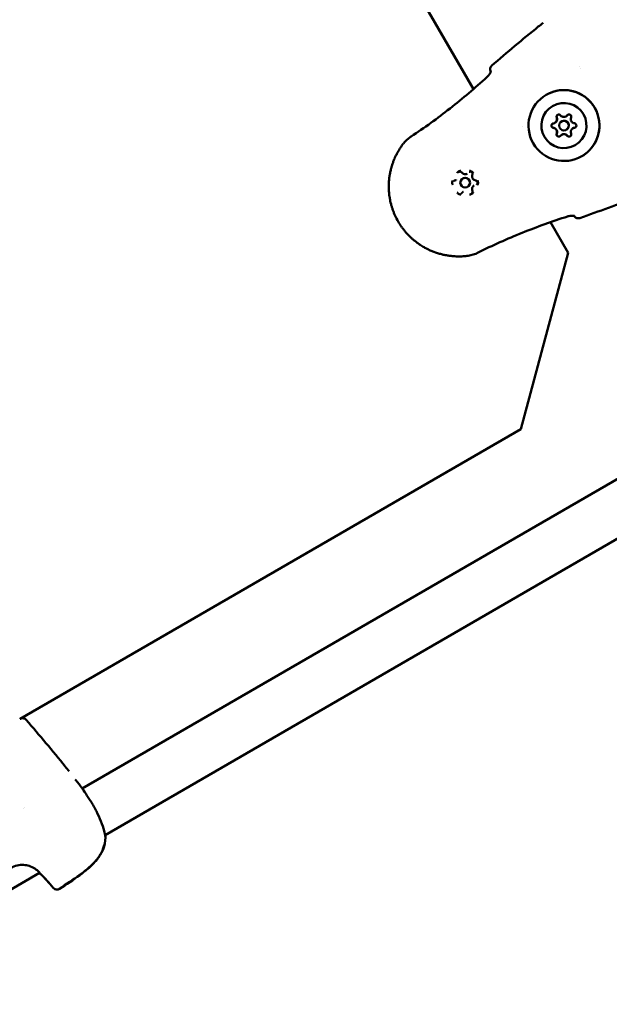
# Model space of a CAD drawing. Units: millimetres. Extents: x -3145 to 15382, y 0 to 33924.
# Drawn here: x 4676 to 4859, y 26733 to 27039 of the extents above; entities that cross this region are included whole.
import ezdxf

# ---------------------------------------------------------------- set-up
doc = ezdxf.new("R2010")
doc.units = ezdxf.units.MM
doc.layers.add('MD_Visible', color=7, linetype='Continuous', lineweight=50)
doc.styles.get("Standard").update_dxf_attribs({"font": 'Square-721-BT.ttf'})
doc.dimstyles.new('ISO-25', dxfattribs={"dimtxt": 180, "dimasz": 120, "dimexe": 1.25, "dimexo": 0.625, "dimgap": 120, "dimtad": 1, "dimdec": 0, "dimlfac": 0.1, "dimrnd": 5, "dimtxsty": 'Standard', "dimcen": 120, "dimse1": 1, "dimse2": 1, "dimclrt": 256, "dimadec": 0, "dimazin": 0, "dimtfac": 1, "dimtdec": 0, "dimtmove": 0, "dimatfit": 2, "dimfxl": 1, "dimarcsym": 0})

# ---------------------------------------------------------------- blocks, each defined once
blk = doc.blocks.new('CustomObjectsInViewport8_0')
at = {"layer": 'MD_Visible'}
for p, q in [((4816.67, 4389.71), (4725.83, 4546.72)), ((4849.43, 4396.58), (4849.43, 4396.58)), ((4849.77, 4395.99), (4849.77, 4395.99)), ((4849.77, 4395.98), (4849.77, 4395.98)), ((4816.75, 4389.56), (4816.75, 4389.56)), ((4845.38, 4381.25), (4845.39, 4381.25)), ((4845.38, 4381.24), (4845.38, 4381.25)), ((4831.79, 4378.25), (4831.79, 4378.25)), ((4841.95, 4379.26), (4841.96, 4379.27)), ((4841.95, 4379.26), (4841.95, 4379.26)), ((4843.98, 4379.71), (4843.99, 4379.71)), ((4847.51, 4377.55), (4847.52, 4377.55)), ((4847.52, 4377.55), (4847.52, 4377.56)), ((4844.08, 4375.57), (4844.09, 4375.57)), ((4844.09, 4375.57), (4844.1, 4375.58)), ((4845.49, 4377.11), (4845.49, 4377.11)), ((4813.37, 4361.99), (4813.36, 4361.99)), ((4814.75, 4363.52), (4814.76, 4363.53)), ((4811.32, 4361.54), (4811.33, 4361.55)), ((4814.87, 4359.4), (4814.86, 4359.39)), ((4816.89, 4359.83), (4816.9, 4359.84)), ((4813.46, 4357.85), (4813.47, 4357.86)), ((4840.46, 4348.59), (4840.46, 4348.59)), ((4846.02, 4338.98), (4840.54, 4348.44)), ((4831.42, 4284.33), (4846.02, 4338.98)), ((4676.09, 4194.46), (4831.42, 4284.33)), ((4695.38, 4172.86), (4888.35, 4284.5)), ((4702.47, 4158.47), (4896.37, 4270.65)), ((4677.02, 4166.72), (4677.02, 4166.72)), ((4677.03, 4166.73), (4677.03, 4166.73)), ((4677.62, 4167.06), (4677.62, 4167.06)), ((4702.45, 4158.46), (4702.45, 4158.46)), ((4669.82, 4139.59), (4682.17, 4146.73)), ((4682.17, 4146.73), (4682.17, 4146.73)), ((4683.08, 4147.25), (4683.08, 4147.25))]:
    blk.add_line(p, q, dxfattribs=at)
at = {"layer": 'MD_Visible', "extrusion": (0, 0, -1)}
for centre, start, end in [((-4823.32, 4395.85), 337.7542, 49.4269), ((-4849.18, 4351.15), 250.4718, 322.143), ((-4676.89, 4193.17), 67.7542, 139.4269), ((-4693.03, 4173.54), 141.8177, 143.4342), ((-4701.06, 4157.75), 172.0628, 181.3343), ((-4701.08, 4157.72), 172.2768, 181.1748), ((-4683.43, 4147.55), 314.4784, 322.2825), ((-4683.45, 4147.51), 314.5706, 322.2013), ((-4687.53, 4143.08), 236.7783, 320.4164), ((-4687.57, 4143.02), 236.7584, 320.475)]:
    blk.add_arc(centre, 1.5, start, end, dxfattribs=at)
for centre, major_axis, ratio, start_param, end_param in [((4823.32, 4395.85), (-1.39, -0.57), 0.999495, 6.146877, 6.283185), ((4844.75, 4378.42), (-5.51, 9.52), 0.999991, -1.04629752529492, 5.236887781884666), ((4844.73, 4378.41), (-3.51, 6.06), 0.999991, -1.046297525291859, 5.236887781887727), ((4841.3, 4380.39), (-0.65, 1.12), 0.999991, 1.881583, 3.141593), ((4843.15, 4381.14), (-0.351, 0.606), 0.999991, 4.84607, 7.720302), ((4843.16, 4381.15), (-0.351, 0.606), 0.999991, 4.84607, 6.273626), ((4844.73, 4382.37), (-0.65, 1.12), 0.999991, 2.928781, 3.141593), ((4846.31, 4381.15), (-0.351, 0.606), 0.999991, -0.389918, 2.484314), ((4846.32, 4381.15), (-0.351, 0.606), 0.999991, -0.389918, -0.00956), ((4841.58, 4378.41), (-0.351, 0.606), 0.999991, 3.798872, 6.273626), ((4841.57, 4378.4), (-0.351, 0.606), 0.999991, 3.798872, 6.673104), ((4841.31, 4376.42), (-0.65, 1.12), 0.999991, 0.834386, 2.307207), ((4848.17, 4376.43), (-0.65, 1.12), 0.999991, 0, 0.212812), ((4847.89, 4378.41), (-0.351, 0.606), 0.999991, 0.657279, 3.531511), ((4847.91, 4378.42), (-0.351, 0.606), 0.999991, 3.151152, 3.531511), ((4843.15, 4375.66), (-0.351, 0.606), 0.999991, 2.751674, 5.625906), ((4843.16, 4375.67), (-0.351, 0.606), 0.999991, 3.151152, 5.625906), ((4844.74, 4374.45), (-0.65, 1.12), 0.999991, 0, 1.26001), ((4846.32, 4375.67), (-0.351, 0.606), 0.999991, 1.704477, 4.578709), ((4846.33, 4375.67), (-0.351, 0.606), 0.999991, 3.151152, 4.578709), ((4814.12, 4360.69), (-0.75, 1.3), 0.999991, 0, 3.141593), ((4849.18, 4351.15), (1.18, 0.92), 0.999495, 3.141593, 3.277888), ((4676.89, 4193.17), (-0.57, 1.39), 0.999495, 6.146877, 6.283185)]:
    blk.add_ellipse(centre, major_axis=major_axis, ratio=ratio, start_param=start_param, end_param=end_param, dxfattribs=at)
at = {"layer": 'MD_Visible'}
for centre, major_axis, start_param, end_param in [((4841.3, 4380.38), (-0.65, 1.12), 2.751674, 4.578708), ((4841.3, 4380.39), (-0.65, 1.12), 3.141593, 4.314089), ((4841.31, 4380.39), (-0.65, 1.12), 3.141593, 4.578708), ((4844.73, 4382.37), (-0.65, 1.12), 1.704476, 3.531511), ((4844.73, 4382.37), (-0.65, 1.12), 3.141593, 3.266892), ((4844.74, 4382.37), (-0.65, 1.12), 3.141593, 3.531511), ((4848.16, 4380.39), (-0.65, 1.12), 0.657279, 2.484313), ((4841.3, 4376.42), (-0.65, 1.12), 3.798872, 5.625906), ((4841.31, 4376.43), (-0.65, 1.12), 3.798872, 5.625906), ((4841.31, 4376.42), (-0.65, 1.12), 4.063491, 5.361287), ((4844.73, 4378.41), (-0.75, 1.3), -2.095295, 4.18789), ((4844.74, 4378.41), (-0.75, 1.3), 3.141593, 6.283185), ((4848.16, 4376.43), (-0.65, 1.12), -0.389919, 1.437116), ((4848.17, 4376.44), (-0.65, 1.12), -0.389919, 0), ((4848.17, 4376.43), (-0.65, 1.12), -0.1253, 0), ((4844.73, 4374.44), (-0.65, 1.12), -1.437116, 0.389918), ((4844.74, 4374.45), (-0.65, 1.12), -1.172497, 0), ((4844.75, 4374.45), (-0.65, 1.12), -1.437116, 0), ((4814.11, 4360.69), (-0.75, 1.3), -2.095295, 4.18789)]:
    blk.add_ellipse(centre, major_axis=major_axis, ratio=0.999991, start_param=start_param, end_param=end_param, dxfattribs=at)
for points, knots in [([(4858.78, 4421.52), (4859.99, 4421.5), (4861.25, 4421.24), (4863.54, 4420.31), (4864.6, 4419.66), (4866.08, 4418.47), (4866.57, 4418.03), (4867.34, 4417.25), (4867.64, 4416.93), (4868.15, 4416.37), (4868.37, 4416.12), (4869.21, 4415.11), (4869.81, 4414.33), (4871.88, 4411.51), (4873.28, 4409.42), (4874.66, 4407.31)], [0, 0, 0, 0, 0.4126, 0.4126, 0.79542, 0.79542, 0.997208, 0.997208, 1.129329, 1.129329, 1.228384, 1.228384, 1.525754, 1.525754, 2.281374, 2.281374, 2.281374, 2.281374]), ([(4797.32, 4374.98), (4801.47, 4377.72), (4805.51, 4380.65), (4813.35, 4386.82), (4817.16, 4390.08), (4820.88, 4393.43)], [0, 0, 0, 0, 1.492444, 1.492444, 2.994287, 2.994287, 2.994287, 2.994287]), ([(4820.88, 4393.43), (4821, 4393.54), (4821.13, 4393.67), (4821.36, 4393.93), (4821.47, 4394.07), (4821.68, 4394.37), (4821.77, 4394.52), (4821.93, 4394.82), (4821.98, 4394.96), (4822.03, 4395.11), (4822.04, 4395.15), (4822.05, 4395.2), (4822.05, 4395.22), (4822.05, 4395.23), (4822.05, 4395.23), (4822.05, 4395.23)], [0, 0, 0, 0, 0.0520574, 0.0520574, 0.1095852, 0.1095852, 0.1768998, 0.1768998, 0.2525027, 0.2525027, 0.2877553, 0.2877553, 0.3173347, 0.3173347, 0.3249629, 0.3249629, 0.3249629, 0.3249629]), ([(4822.03, 4395.1), (4822.03, 4395.1), (4822.03, 4395.1), (4822.03, 4395.1), (4822.02, 4395.1), (4822.02, 4395.1), (4822.02, 4395.1)], [0.0014261207, 0.0014261207, 0.0014261207, 0.0014261207, 0.0014267793, 0.0014267793, 0.0014267793, 0.0015338993, 0.0015338993, 0.0015338993, 0.0015338993]), ([(4839.24, 4387.94), (4840.26, 4388.53), (4841.37, 4388.95), (4843.66, 4389.43), (4844.85, 4389.48), (4847.18, 4389.21), (4848.33, 4388.88), (4850.45, 4387.89), (4851.44, 4387.23), (4853.14, 4385.62), (4853.87, 4384.68), (4854.98, 4382.61), (4855.38, 4381.49), (4855.78, 4379.18), (4855.8, 4377.99), (4855.46, 4375.67), (4855.11, 4374.54), (4854.06, 4372.44), (4853.36, 4371.47), (4851.85, 4369.96), (4851.09, 4369.38), (4850.26, 4368.9)], [3.141592, 3.141592, 3.141592, 3.141592, 3.461592, 3.461592, 3.781591, 3.781591, 4.101591, 4.101591, 4.421591, 4.421591, 4.741592, 4.741592, 5.061592, 5.061592, 5.381593, 5.381593, 5.701593, 5.701593, 6.021593, 6.021593, 6.283185, 6.283185, 6.283185, 6.283185]), ([(4842.48, 4381.36), (4842.46, 4381.3), (4842.45, 4381.24), (4842.45, 4381.08), (4842.46, 4380.99), (4842.5, 4380.9), (4842.5, 4380.89), (4842.5, 4380.88)], [-0.16901472, -0.16901472, -0.16901472, -0.16901472, -0.15025985, -0.15025985, -0.12265518, -0.12265518, -0.11977966, -0.11977966, -0.11977966, -0.11977966]), ([(4842.48, 4381.36), (4842.49, 4381.39), (4842.5, 4381.42), (4842.56, 4381.53), (4842.61, 4381.6), (4842.72, 4381.7), (4842.76, 4381.73), (4842.8, 4381.75)], [0.16901271, 0.16901271, 0.16901271, 0.16901271, 0.17841215, 0.17841215, 0.20615163, 0.20615163, 0.22074138, 0.22074138, 0.22074138, 0.22074138]), ([(4845.96, 4381.75), (4845.89, 4381.71), (4845.83, 4381.66), (4845.77, 4381.59), (4845.77, 4381.58), (4845.76, 4381.58)], [-0.14704203, -0.14704203, -0.14704203, -0.14704203, -0.12265518, -0.12265518, -0.11977966, -0.11977966, -0.11977966, -0.11977966]), ([(4841.05, 4377.93), (4841.03, 4377.96), (4841.01, 4377.98), (4840.94, 4378.08), (4840.91, 4378.17), (4840.87, 4378.35), (4840.87, 4378.44), (4840.9, 4378.62), (4840.93, 4378.7), (4841, 4378.81), (4841.02, 4378.85), (4841.05, 4378.88)], [0.1690127, 0.1690127, 0.1690127, 0.1690127, 0.1784121, 0.1784121, 0.2061516, 0.2061516, 0.233544, 0.233544, 0.2604122, 0.2604122, 0.272884, 0.272884, 0.272884, 0.272884]), ([(4841.22, 4379.01), (4841.2, 4379), (4841.18, 4378.99), (4841.12, 4378.94), (4841.08, 4378.91), (4841.05, 4378.88)], [-0.29444728, -0.29444728, -0.29444728, -0.29444728, -0.28735688, -0.28735688, -0.27288884, -0.27288884, -0.27288884, -0.27288884]), ([(4841.05, 4377.93), (4841.09, 4377.89), (4841.14, 4377.85), (4841.27, 4377.77), (4841.36, 4377.73), (4841.46, 4377.71), (4841.47, 4377.71), (4841.48, 4377.71)], [-0.16901472, -0.16901472, -0.16901472, -0.16901472, -0.15025985, -0.15025985, -0.12265518, -0.12265518, -0.11977966, -0.11977966, -0.11977966, -0.11977966]), ([(4841.48, 4377.71), (4841.49, 4377.71), (4841.5, 4377.71), (4841.58, 4377.7), (4841.64, 4377.68), (4841.7, 4377.66)], [0.71054219, 0.71054219, 0.71054219, 0.71054219, 0.71433072, 0.71433072, 0.73361531, 0.73361531, 0.73361531, 0.73361531]), ([(4847.99, 4377.72), (4848.02, 4377.72), (4848.04, 4377.73), (4848.13, 4377.75), (4848.19, 4377.77), (4848.25, 4377.8)], [-0.32211176, -0.32211176, -0.32211176, -0.32211176, -0.31465945, -0.31465945, -0.29485121, -0.29485121, -0.29485121, -0.29485121]), ([(4794.96, 4372.82), (4795.56, 4373.59), (4796.29, 4374.26), (4797.16, 4374.87), (4797.24, 4374.92), (4797.32, 4374.98)], [0.0076039, 0.0076039, 0.0076039, 0.0076039, 0.2981042, 0.2981042, 0.327077, 0.327077, 0.327077, 0.327077]), ([(4842.51, 4375.93), (4842.5, 4375.91), (4842.49, 4375.89), (4842.46, 4375.77), (4842.45, 4375.68), (4842.46, 4375.55), (4842.47, 4375.5), (4842.49, 4375.45)], [-0.32211176, -0.32211176, -0.32211176, -0.32211176, -0.31465945, -0.31465945, -0.28735688, -0.28735688, -0.27288884, -0.27288884, -0.27288884, -0.27288884]), ([(4843.3, 4374.98), (4843.27, 4374.98), (4843.24, 4374.97), (4843.12, 4374.96), (4843.03, 4374.97), (4842.85, 4375.03), (4842.77, 4375.07), (4842.63, 4375.19), (4842.58, 4375.26), (4842.52, 4375.38), (4842.5, 4375.41), (4842.49, 4375.45)], [0.1690127, 0.1690127, 0.1690127, 0.1690127, 0.1784121, 0.1784121, 0.2061516, 0.2061516, 0.233544, 0.233544, 0.2604122, 0.2604122, 0.272884, 0.272884, 0.272884, 0.272884]), ([(4842.57, 4376.15), (4842.56, 4376.08), (4842.54, 4376.01), (4842.51, 4375.94), (4842.51, 4375.93), (4842.51, 4375.93)], [0.09590565, 0.09590565, 0.09590565, 0.09590565, 0.11798945, 0.11798945, 0.11898887, 0.11898887, 0.11898887, 0.11898887]), ([(4843.3, 4374.98), (4843.37, 4375), (4843.42, 4375.02), (4843.49, 4375.05), (4843.5, 4375.05), (4843.5, 4375.06)], [-0.16901472, -0.16901472, -0.16901472, -0.16901472, -0.15025985, -0.15025985, -0.14744529, -0.14744529, -0.14744529, -0.14744529]), ([(4845.77, 4375.24), (4845.78, 4375.22), (4845.8, 4375.2), (4845.88, 4375.12), (4845.95, 4375.07), (4846.08, 4375.01), (4846.12, 4375), (4846.17, 4374.99)], [-0.32211176, -0.32211176, -0.32211176, -0.32211176, -0.31465945, -0.31465945, -0.28735688, -0.28735688, -0.27288884, -0.27288884, -0.27288884, -0.27288884]), ([(4846.67, 4375.06), (4846.63, 4375.04), (4846.59, 4375.02), (4846.47, 4374.98), (4846.38, 4374.97), (4846.25, 4374.97), (4846.21, 4374.98), (4846.17, 4374.99)], [0.22116268, 0.22116268, 0.22116268, 0.22116268, 0.233544, 0.233544, 0.26041217, 0.26041217, 0.27288398, 0.27288398, 0.27288398, 0.27288398]), ([(4814.99, 4338.03), (4814.77, 4338), (4814.56, 4337.98), (4814.05, 4337.93), (4813.77, 4337.9), (4813.21, 4337.87), (4812.94, 4337.85), (4812.49, 4337.84), (4812.3, 4337.84), (4811.85, 4337.84), (4811.58, 4337.85), (4811.02, 4337.87), (4810.72, 4337.89), (4810.19, 4337.93), (4809.97, 4337.95), (4809.55, 4337.99), (4809.36, 4338.02), (4809.08, 4338.06), (4809, 4338.07), (4808.71, 4338.11), (4808.5, 4338.15), (4808.22, 4338.19), (4808.16, 4338.21), (4807.94, 4338.25), (4807.79, 4338.28), (4807.24, 4338.39), (4806.83, 4338.49), (4806.32, 4338.63), (4806.22, 4338.66), (4805.71, 4338.81), (4805.3, 4338.94), (4804.84, 4339.1), (4804.79, 4339.12), (4804.34, 4339.28), (4803.93, 4339.44), (4803.38, 4339.68), (4803.24, 4339.74), (4803.08, 4339.81), (4803.07, 4339.82), (4802.82, 4339.93), (4802.57, 4340.05), (4802.29, 4340.19), (4802.26, 4340.21), (4802.02, 4340.33), (4801.82, 4340.44), (4801.55, 4340.59), (4801.48, 4340.63), (4801, 4340.9), (4800.6, 4341.15), (4799.88, 4341.62), (4799.55, 4341.84), (4798.92, 4342.31), (4798.61, 4342.56), (4798.05, 4343.02), (4797.8, 4343.23), (4797.32, 4343.66), (4797.09, 4343.88), (4796.69, 4344.28), (4796.52, 4344.45), (4796.08, 4344.92), (4795.81, 4345.22), (4795.45, 4345.64), (4795.35, 4345.77), (4795.15, 4346.02), (4795.05, 4346.14), (4794.75, 4346.52), (4794.56, 4346.78), (4794, 4347.57), (4793.66, 4348.12), (4793.33, 4348.68), (4793.33, 4348.69), (4793, 4349.26), (4792.7, 4349.83), (4792.29, 4350.72), (4792.16, 4351.01), (4791.98, 4351.45), (4791.93, 4351.59), (4791.81, 4351.89), (4791.75, 4352.05), (4791.58, 4352.52), (4791.48, 4352.83), (4791.36, 4353.2), (4791.35, 4353.27), (4791.25, 4353.58), (4791.18, 4353.82), (4791.04, 4354.37), (4790.97, 4354.67), (4790.84, 4355.3), (4790.77, 4355.63), (4790.62, 4356.53), (4790.55, 4357.11), (4790.48, 4357.88), (4790.47, 4358.08), (4790.43, 4358.66), (4790.42, 4359.05), (4790.42, 4359.53), (4790.42, 4359.62), (4790.42, 4359.79), (4790.42, 4359.86), (4790.43, 4360.17), (4790.44, 4360.41), (4790.47, 4360.96), (4790.49, 4361.27), (4790.52, 4361.58), (4790.52, 4361.58), (4790.56, 4362.03), (4790.62, 4362.48), (4790.71, 4363.07), (4790.74, 4363.22), (4790.84, 4363.78), (4790.92, 4364.19), (4791.03, 4364.64), (4791.04, 4364.7), (4791.09, 4364.86), (4791.11, 4364.98), (4791.22, 4365.37), (4791.3, 4365.65), (4791.42, 4366.04), (4791.46, 4366.15), (4791.54, 4366.42), (4791.6, 4366.58), (4791.77, 4367.07), (4791.89, 4367.39), (4792.1, 4367.9), (4792.17, 4368.08), (4792.38, 4368.54), (4792.5, 4368.81), (4792.73, 4369.28), (4792.83, 4369.48), (4793.06, 4369.91), (4793.19, 4370.14), (4793.45, 4370.6), (4793.59, 4370.84), (4793.89, 4371.32), (4794.05, 4371.56), (4794.32, 4371.95), (4794.42, 4372.09), (4794.65, 4372.41), (4794.78, 4372.58), (4794.91, 4372.75)], [0, 0, 0, 0, 0.00076322, 0.00076322, 0.00177034, 0.00177034, 0.00272758, 0.00272758, 0.00337038, 0.00337038, 0.00430622, 0.00430622, 0.00532689, 0.00532689, 0.00610246, 0.00610246, 0.00674077, 0.00674077, 0.00700972, 0.00700972, 0.00771161, 0.00771161, 0.00792345, 0.00792345, 0.00842596, 0.00842596, 0.00976765, 0.00976765, 0.01011115, 0.01011115, 0.01147235, 0.01147235, 0.01163288, 0.01163288, 0.01299807, 0.01299807, 0.01348153, 0.01348153, 0.01351749, 0.01351749, 0.01435318, 0.01435318, 0.01446609, 0.01446609, 0.01516673, 0.01516673, 0.01541762, 0.01541762, 0.01685192, 0.01685192, 0.01805033, 0.01805033, 0.01924874, 0.01924874, 0.0202223, 0.0202223, 0.0211756, 0.0211756, 0.02190749, 0.02190749, 0.02310697, 0.02310697, 0.02359268, 0.02359268, 0.02407357, 0.02407357, 0.0250408, 0.0250408, 0.02696307, 0.02696307, 0.02697717, 0.02697717, 0.02891374, 0.02891374, 0.02988122, 0.02988122, 0.03033345, 0.03033345, 0.0308481, 0.0308481, 0.03181453, 0.03181453, 0.03201864, 0.03201864, 0.0327805, 0.0327805, 0.03370384, 0.03370384, 0.03470731, 0.03470731, 0.03647692, 0.03647692, 0.03707422, 0.03707422, 0.03825903, 0.03825903, 0.03853761, 0.03853761, 0.03875941, 0.03875941, 0.0394896, 0.0394896, 0.04043759, 0.04043759, 0.0404446, 0.0404446, 0.04184015, 0.04184015, 0.04232111, 0.04232111, 0.04364057, 0.04364057, 0.04381499, 0.04381499, 0.04418628, 0.04418628, 0.04511146, 0.04511146, 0.04550018, 0.04550018, 0.0460305, 0.0460305, 0.04718537, 0.04718537, 0.04784871, 0.04784871, 0.0488714, 0.0488714, 0.0496407, 0.0496407, 0.05055575, 0.05055575, 0.05152485, 0.05152485, 0.05255003, 0.05255003, 0.05317189, 0.05317189, 0.05392614, 0.05392614, 0.05392614, 0.05392614]), ([(4812.77, 4364.34), (4812.77, 4364.34), (4812.76, 4364.34), (4812.63, 4364.34), (4812.5, 4364.33), (4812.27, 4364.26), (4812.18, 4364.22), (4812, 4364.12), (4811.92, 4364.05), (4811.75, 4363.89), (4811.67, 4363.78), (4811.6, 4363.67), (4811.6, 4363.67), (4811.6, 4363.66)], [-0.0006567, -0.0006567, -0.0006567, -0.0006567, 0, 0, 0.0394171, 0.0394171, 0.0702393, 0.0702393, 0.1010616, 0.1010616, 0.1404787, 0.1404787, 0.1411354, 0.1411354, 0.1411354, 0.1411354]), ([(4812.17, 4364.03), (4812.23, 4364.06), (4812.29, 4364.09), (4812.42, 4364.12), (4812.49, 4364.13), (4812.62, 4364.12), (4812.69, 4364.11), (4812.81, 4364.06), (4812.87, 4364.03), (4812.98, 4363.95), (4813.03, 4363.91), (4813.07, 4363.85)], [1.570796, 1.570796, 1.570796, 1.570796, 1.858219, 1.858219, 2.145643, 2.145643, 2.433066, 2.433066, 2.720489, 2.720489, 3.007912, 3.007912, 3.007912, 3.007912]), ([(4813.07, 4363.85), (4813.15, 4363.76), (4813.24, 4363.67), (4813.44, 4363.52), (4813.55, 4363.46), (4813.79, 4363.38), (4813.91, 4363.36), (4814.16, 4363.34), (4814.28, 4363.36), (4814.53, 4363.41), (4814.64, 4363.46), (4814.75, 4363.52)], [0.13368, 0.13368, 0.13368, 0.13368, 0.421104, 0.421104, 0.708527, 0.708527, 0.99595, 0.99595, 1.283373, 1.283373, 1.570797, 1.570797, 1.570797, 1.570797]), ([(4815.33, 4364.03), (4815.4, 4364.07), (4815.47, 4364.1), (4815.61, 4364.13), (4815.69, 4364.13), (4815.84, 4364.11), (4815.91, 4364.09), (4816.05, 4364.03), (4816.11, 4363.99), (4816.22, 4363.89), (4816.26, 4363.83), (4816.33, 4363.7), (4816.36, 4363.62), (4816.39, 4363.48), (4816.39, 4363.4), (4816.37, 4363.27), (4816.35, 4363.22), (4816.33, 4363.16)], [1.570796, 1.570796, 1.570796, 1.570796, 1.890799, 1.890799, 2.210801, 2.210801, 2.530801, 2.530801, 2.8508, 2.8508, 3.170798, 3.170798, 3.490796, 3.490796, 3.810794, 3.810794, 4.05511, 4.05511, 4.05511, 4.05511]), ([(4816.6, 4363.67), (4816.6, 4363.67), (4816.6, 4363.67), (4816.53, 4363.79), (4816.45, 4363.89), (4816.28, 4364.06), (4816.2, 4364.12), (4816.02, 4364.22), (4815.93, 4364.26), (4815.7, 4364.33), (4815.57, 4364.35), (4815.43, 4364.34), (4815.43, 4364.34), (4815.43, 4364.34)], [-0.0006567, -0.0006567, -0.0006567, -0.0006567, 0, 0, 0.0394171, 0.0394171, 0.0702393, 0.0702393, 0.1010616, 0.1010616, 0.1404787, 0.1404787, 0.1411354, 0.1411354, 0.1411354, 0.1411354]), ([(4816.33, 4363.16), (4816.28, 4363.03), (4816.25, 4362.9), (4816.23, 4362.62), (4816.24, 4362.48), (4816.31, 4362.21), (4816.36, 4362.09), (4816.51, 4361.85), (4816.61, 4361.75), (4816.82, 4361.57), (4816.95, 4361.5), (4817.17, 4361.42), (4817.26, 4361.4), (4817.36, 4361.38)], [5.369668, 5.369668, 5.369668, 5.369668, 5.689668, 5.689668, 6.009668, 6.009668, 6.329669, 6.329669, 6.64967, 6.64967, 6.969671, 6.969671, 7.196703, 7.196703, 7.196703, 7.196703]), ([(4810.27, 4361.36), (4810.27, 4361.36), (4810.27, 4361.35), (4810.2, 4361.24), (4810.15, 4361.12), (4810.09, 4360.89), (4810.08, 4360.79), (4810.08, 4360.58), (4810.09, 4360.48), (4810.15, 4360.25), (4810.2, 4360.13), (4810.27, 4360.01), (4810.27, 4360.01), (4810.27, 4360.01)], [-0.0006567, -0.0006567, -0.0006567, -0.0006567, 0, 0, 0.0394171, 0.0394171, 0.0702393, 0.0702393, 0.1010616, 0.1010616, 0.1404787, 0.1404787, 0.1411354, 0.1411354, 0.1411354, 0.1411354]), ([(4810.59, 4361.29), (4810.6, 4361.3), (4810.62, 4361.31), (4810.65, 4361.32), (4810.67, 4361.33), (4810.7, 4361.34), (4810.72, 4361.35), (4810.76, 4361.36), (4810.77, 4361.36), (4810.81, 4361.37), (4810.83, 4361.38), (4810.85, 4361.38)], [1.5707961, 1.5707961, 1.5707961, 1.5707961, 1.6487798, 1.6487798, 1.7267636, 1.7267636, 1.8047473, 1.8047473, 1.882731, 1.882731, 1.9607148, 1.9607148, 1.9607148, 1.9607148]), ([(4810.85, 4361.38), (4810.88, 4361.38), (4810.91, 4361.39), (4810.98, 4361.4), (4811.01, 4361.41), (4811.08, 4361.43), (4811.11, 4361.44), (4811.17, 4361.47), (4811.2, 4361.48), (4811.26, 4361.51), (4811.29, 4361.52), (4811.32, 4361.54)], [1.1808779, 1.1808779, 1.1808779, 1.1808779, 1.2588616, 1.2588616, 1.3368454, 1.3368454, 1.4148291, 1.4148291, 1.4928128, 1.4928128, 1.5707965, 1.5707965, 1.5707965, 1.5707965]), ([(4816.89, 4359.83), (4816.78, 4359.77), (4816.68, 4359.69), (4816.51, 4359.51), (4816.44, 4359.41), (4816.32, 4359.19), (4816.28, 4359.07), (4816.24, 4358.82), (4816.23, 4358.7), (4816.26, 4358.45), (4816.29, 4358.33), (4816.34, 4358.21)], [4.712389, 4.712389, 4.712389, 4.712389, 4.999812, 4.999812, 5.287236, 5.287236, 5.574659, 5.574659, 5.862082, 5.862082, 6.149505, 6.149505, 6.149505, 6.149505]), ([(4817.36, 4361.38), (4817.43, 4361.37), (4817.51, 4361.35), (4817.64, 4361.29), (4817.7, 4361.24), (4817.81, 4361.14), (4817.85, 4361.08), (4817.92, 4360.95), (4817.95, 4360.87), (4817.97, 4360.73), (4817.97, 4360.65), (4817.95, 4360.5), (4817.92, 4360.43), (4817.85, 4360.3), (4817.81, 4360.24), (4817.71, 4360.15), (4817.67, 4360.11), (4817.62, 4360.08)], [2.228075, 2.228075, 2.228075, 2.228075, 2.548076, 2.548076, 2.868075, 2.868075, 3.188073, 3.188073, 3.50807, 3.50807, 3.828069, 3.828069, 4.148068, 4.148068, 4.468069, 4.468069, 4.712389, 4.712389, 4.712389, 4.712389]), ([(4817.93, 4360.01), (4817.94, 4360.02), (4817.94, 4360.02), (4818, 4360.13), (4818.06, 4360.26), (4818.11, 4360.48), (4818.12, 4360.59), (4818.12, 4360.79), (4818.11, 4360.9), (4818.06, 4361.12), (4818, 4361.25), (4817.94, 4361.36), (4817.93, 4361.36), (4817.93, 4361.37)], [-0.0006567, -0.0006567, -0.0006567, -0.0006567, 0, 0, 0.0394171, 0.0394171, 0.0702393, 0.0702393, 0.1010616, 0.1010616, 0.1404787, 0.1404787, 0.1411354, 0.1411354, 0.1411354, 0.1411354]), ([(4811.6, 4357.7), (4811.61, 4357.7), (4811.61, 4357.7), (4811.67, 4357.58), (4811.75, 4357.48), (4811.92, 4357.31), (4812, 4357.25), (4812.18, 4357.15), (4812.28, 4357.11), (4812.51, 4357.04), (4812.64, 4357.03), (4812.77, 4357.03), (4812.77, 4357.03), (4812.77, 4357.03)], [-0.0006567, -0.0006567, -0.0006567, -0.0006567, 0, 0, 0.0394171, 0.0394171, 0.0702393, 0.0702393, 0.1010616, 0.1010616, 0.1404787, 0.1404787, 0.1411354, 0.1411354, 0.1411354, 0.1411354]), ([(4813.08, 4357.52), (4813.07, 4357.5), (4813.06, 4357.49), (4813.03, 4357.46), (4813.02, 4357.45), (4812.99, 4357.42), (4812.98, 4357.41), (4812.95, 4357.39), (4812.94, 4357.38), (4812.91, 4357.36), (4812.89, 4357.35), (4812.87, 4357.34)], [4.3224705, 4.3224705, 4.3224705, 4.3224705, 4.4004542, 4.4004542, 4.4784378, 4.4784378, 4.5564215, 4.5564215, 4.6344051, 4.6344051, 4.7123888, 4.7123888, 4.7123888, 4.7123888]), ([(4813.46, 4357.85), (4813.43, 4357.83), (4813.4, 4357.81), (4813.34, 4357.78), (4813.32, 4357.76), (4813.26, 4357.71), (4813.24, 4357.69), (4813.19, 4357.64), (4813.17, 4357.62), (4813.12, 4357.57), (4813.1, 4357.54), (4813.08, 4357.52)], [4.7123892, 4.7123892, 4.7123892, 4.7123892, 4.7903728, 4.7903728, 4.8683565, 4.8683565, 4.9463401, 4.9463401, 5.0243238, 5.0243238, 5.1023074, 5.1023074, 5.1023074, 5.1023074]), ([(4815.44, 4357.03), (4815.44, 4357.03), (4815.44, 4357.03), (4815.57, 4357.03), (4815.71, 4357.05), (4815.93, 4357.11), (4816.03, 4357.15), (4816.21, 4357.26), (4816.29, 4357.32), (4816.46, 4357.48), (4816.54, 4357.59), (4816.6, 4357.7), (4816.61, 4357.71), (4816.61, 4357.71)], [-0.0006567, -0.0006567, -0.0006567, -0.0006567, 0, 0, 0.0394171, 0.0394171, 0.0702393, 0.0702393, 0.1010616, 0.1010616, 0.1404787, 0.1404787, 0.1411354, 0.1411354, 0.1411354, 0.1411354]), ([(4816.34, 4358.21), (4816.36, 4358.15), (4816.38, 4358.09), (4816.39, 4357.95), (4816.39, 4357.89), (4816.36, 4357.75), (4816.34, 4357.69), (4816.28, 4357.57), (4816.24, 4357.51), (4816.15, 4357.42), (4816.1, 4357.38), (4816.04, 4357.34)], [3.275273, 3.275273, 3.275273, 3.275273, 3.562696, 3.562696, 3.850119, 3.850119, 4.137542, 4.137542, 4.424966, 4.424966, 4.712389, 4.712389, 4.712389, 4.712389]), ([(4845.86, 4350.24), (4841.13, 4348.69), (4836.44, 4347.02), (4827.17, 4343.31), (4822.59, 4341.26), (4818.12, 4339.01)], [0, 0, 0, 0, 1.493402, 1.493402, 2.994723, 2.994723, 2.994723, 2.994723]), ([(4848.01, 4350.36), (4848.01, 4350.36), (4848, 4350.37), (4847.95, 4350.39), (4847.9, 4350.4), (4847.74, 4350.43), (4847.64, 4350.45), (4847.36, 4350.47), (4847.17, 4350.47), (4846.75, 4350.44), (4846.51, 4350.41), (4846.13, 4350.32), (4846, 4350.28), (4845.86, 4350.24)], [0.1075335, 0.1075335, 0.1075335, 0.1075335, 0.1376318, 0.1376318, 0.1836939, 0.1836939, 0.2402482, 0.2402482, 0.3130151, 0.3130151, 0.3894261, 0.3894261, 0.4315848, 0.4315848, 0.4315848, 0.4315848]), ([(4676.12, 4194.47), (4676.16, 4194.46), (4676.19, 4194.45), (4676.24, 4194.44), (4676.26, 4194.44), (4676.26, 4194.44), (4676.27, 4194.44), (4676.27, 4194.44)], [0.25626133, 0.25626133, 0.25626133, 0.25626133, 0.28775527, 0.28775527, 0.31733467, 0.31733467, 0.32496288, 0.32496288, 0.32496288, 0.32496288]), ([(4676.13, 4194.47), (4676.13, 4194.47), (4676.13, 4194.47), (4676.13, 4194.47), (4676.14, 4194.47), (4676.14, 4194.47), (4676.14, 4194.47)], [0.0014261207, 0.0014261207, 0.0014261207, 0.0014261207, 0.0014267793, 0.0014267793, 0.0014267793, 0.0015338993, 0.0015338993, 0.0015338993, 0.0015338993]), ([(4693.23, 4175.72), (4693.39, 4175.51), (4693.55, 4175.3), (4693.88, 4174.88), (4694.04, 4174.67), (4694.21, 4174.47)], [0, 0, 0, 0, 0.0797799, 0.0797799, 0.159561, 0.159561, 0.159561, 0.159561]), ([(4694.23, 4174.43), (4694.43, 4174.16), (4694.74, 4173.75), (4695.5, 4172.7), (4695.96, 4172.05), (4696.97, 4170.55), (4697.54, 4169.68), (4698.66, 4167.84), (4699.23, 4166.83), (4700.28, 4164.81), (4700.77, 4163.76), (4701.6, 4161.72), (4701.94, 4160.7), (4702.35, 4159.13), (4702.47, 4158.52), (4702.55, 4157.96)], [0, 0, 0, 0, 0.322054, 0.322054, 0.649615, 0.649615, 0.985226, 0.985226, 1.326181, 1.326181, 1.669995, 1.669995, 2.023657, 2.023657, 2.265111, 2.265111, 2.265111, 2.265111]), ([(4702.56, 4157.72), (4702.53, 4156.51), (4702.28, 4155.25), (4701.35, 4152.96), (4700.69, 4151.89), (4699.51, 4150.41), (4699.07, 4149.92), (4698.29, 4149.15), (4697.97, 4148.85), (4697.4, 4148.34), (4697.16, 4148.13), (4696.15, 4147.29), (4695.36, 4146.68), (4692.54, 4144.61), (4690.45, 4143.21), (4688.35, 4141.83)], [0, 0, 0, 0, 0.4126, 0.4126, 0.79542, 0.79542, 0.997208, 0.997208, 1.129329, 1.129329, 1.228384, 1.228384, 1.525754, 1.525754, 2.281374, 2.281374, 2.281374, 2.281374]), ([(4702.58, 4157.69), (4702.56, 4156.47), (4702.31, 4155.2), (4701.38, 4152.91), (4700.73, 4151.84), (4699.55, 4150.36), (4699.1, 4149.87), (4698.33, 4149.09), (4698.01, 4148.79), (4697.44, 4148.28), (4697.2, 4148.07), (4696.19, 4147.23), (4695.41, 4146.62), (4692.59, 4144.55), (4690.49, 4143.14), (4688.39, 4141.76)], [0, 0, 0, 0, 0.412937, 0.412937, 0.795804, 0.795804, 0.997508, 0.997508, 1.129559, 1.129559, 1.228563, 1.228563, 1.525778, 1.525778, 2.281961, 2.281961, 2.281961, 2.281961]), ([(4682.2, 4146.68), (4681.92, 4147.04), (4681.54, 4147.45), (4680.57, 4148.17), (4680, 4148.5), (4678.83, 4148.95), (4678.24, 4149.09), (4677.02, 4149.23), (4676.38, 4149.22), (4675.03, 4149.02), (4674.32, 4148.81), (4672.93, 4148.16), (4672.26, 4147.7), (4671.08, 4146.59), (4670.58, 4145.92), (4669.85, 4144.54), (4669.61, 4143.81), (4669.38, 4142.52), (4669.36, 4141.93), (4669.44, 4140.92), (4669.54, 4140.47), (4669.71, 4139.89), (4669.77, 4139.7), (4669.84, 4139.53)], [0, 0, 0, 0, 0.243264, 0.243264, 0.46403, 0.46403, 0.646467, 0.646467, 0.837344, 0.837344, 1.055634, 1.055634, 1.295455, 1.295455, 1.539601, 1.539601, 1.767522, 1.767522, 1.961058, 1.961058, 2.142917, 2.142917, 2.241662, 2.241662, 2.241662, 2.241662])]:
    blk.add_open_spline(points, degree=3, knots=knots, dxfattribs=at)
for points in [[(4822.35, 4396.99), (4827.11, 4401.07), (4831.9, 4405.14), (4836.79, 4409.07)], [(4838.29, 4410.27), (4837.79, 4409.87), (4837.29, 4409.47), (4836.79, 4409.07)], [(4842.5, 4380.88), (4842.53, 4380.81), (4842.55, 4380.74), (4842.57, 4380.66)], [(4845.76, 4381.58), (4845.71, 4381.52), (4845.66, 4381.46), (4845.6, 4381.41)], [(4847.77, 4377.67), (4847.84, 4377.69), (4847.92, 4377.71), (4847.99, 4377.72)], [(4845.61, 4375.41), (4845.67, 4375.36), (4845.72, 4375.3), (4845.77, 4375.24)], [(4794.92, 4372.76), (4794.91, 4372.76), (4794.91, 4372.76), (4794.91, 4372.75)], [(4867.37, 4356.24), (4861.52, 4353.96), (4855.61, 4351.84), (4849.68, 4349.74)], [(4847.88, 4350.4), (4847.88, 4350.4), (4847.88, 4350.4), (4847.88, 4350.4)], [(4815.01, 4338.03), (4815, 4338.03), (4814.99, 4338.03), (4814.99, 4338.03)], [(4818.12, 4339.01), (4817.17, 4338.53), (4816.13, 4338.19), (4815.07, 4338.04)], [(4678.03, 4194.15), (4682.11, 4189.38), (4686.18, 4184.6), (4690.11, 4179.7)], [(4691.3, 4178.21), (4690.91, 4178.71), (4690.51, 4179.21), (4690.11, 4179.7)], [(4702.48, 4158.48), (4702.52, 4158.29), (4702.55, 4158.1), (4702.57, 4157.92)], [(4682.22, 4146.65), (4682.2, 4146.67), (4682.18, 4146.7), (4682.16, 4146.73)], [(4682.24, 4146.63), (4682.23, 4146.65), (4682.21, 4146.67), (4682.2, 4146.68)], [(4682.26, 4146.59), (4682.25, 4146.61), (4682.24, 4146.63), (4682.22, 4146.65)], [(4686.37, 4142.13), (4685.12, 4143.64), (4683.79, 4145.09), (4682.38, 4146.48)], [(4686.41, 4142.06), (4685.15, 4143.59), (4683.81, 4145.05), (4682.4, 4146.45)]]:
    blk.add_open_spline(points, degree=3, dxfattribs=at)
blk = doc.blocks.new('*D18')
at = {"color": 0, "lineweight": -2, "transparency": 16777216}
blk.add_line((-1644.79, 33337.15), (15131.64, 33337.15), dxfattribs=at)
at = {"color": 0, "transparency": 16777216}
for points in [[(-1644.79, 33378.82), (-1644.79, 33295.49), (-1894.79, 33337.15)], [(15131.64, 33378.82), (15131.64, 33295.49), (15381.64, 33337.15)]]:
    blk.add_solid(points, dxfattribs=at)
at = {"layer": 'Defpoints', "color": 0, "transparency": 16777216}
for p in [(15381.64, 33337.15), (15381.64, 25891.21), (-1894.79, 23224.87)]:
    blk.add_point(p, dxfattribs=at)
at = {"transparency": 16777216, "insert": (6743.42, 33661.99), "char_height": 400, "attachment_point": 5}
blk.add_mtext('1730', dxfattribs=at)
blk = doc.blocks.new('*D19')
at = {"color": 0, "lineweight": -2, "transparency": 16777216}
blk.add_line((-2557.41, 21108.94), (-2557.41, 32693.1), dxfattribs=at)
at = {"color": 0, "transparency": 16777216}
for points in [[(-2599.07, 32693.1), (-2515.74, 32693.1), (-2557.41, 32943.1)], [(-2599.07, 21108.94), (-2515.74, 21108.94), (-2557.41, 20858.94)]]:
    blk.add_solid(points, dxfattribs=at)
at = {"layer": 'Defpoints', "color": 0, "transparency": 16777216}
for p in [(-2557.41, 32943.1), (8667.35, 32943.1), (72.66, 20858.94)]:
    blk.add_point(p, dxfattribs=at)
at = {"transparency": 16777216, "insert": (-2882.24, 26901.02), "char_height": 400, "attachment_point": 5, "rotation": 90}
blk.add_mtext('1210', dxfattribs=at)

msp = doc.modelspace()

# ---------------------------------------------------------------- block references
at = {"layer": 'MD_Visible'}
msp.add_blockref('CustomObjectsInViewport8_0', (0, 22627.36), dxfattribs=at)

# ---------------------------------------------------------------- dimensions: what is measured, and where the dimension line sits
dim = msp.add_linear_dim(base=(15381.64, 33337.15), p1=(-1894.79, 23224.87), p2=(15381.64, 25891.21), dimstyle='ISO-25', override={"dimtxt": 400, "dimasz": 250})
dim.commit()
dim.dimension.update_dxf_attribs({"geometry": '*D18', "text_midpoint": (6743.42, 33661.99)})
dim = msp.add_linear_dim(base=(-2557.41, 32943.1), p1=(72.66, 20858.94), p2=(8667.35, 32943.1), angle=90, dimstyle='ISO-25', override={"dimtxt": 400, "dimasz": 250})
dim.commit()
dim.dimension.update_dxf_attribs({"geometry": '*D19', "text_midpoint": (-2882.24, 26901.02)})

doc.saveas('drawing.dxf')
